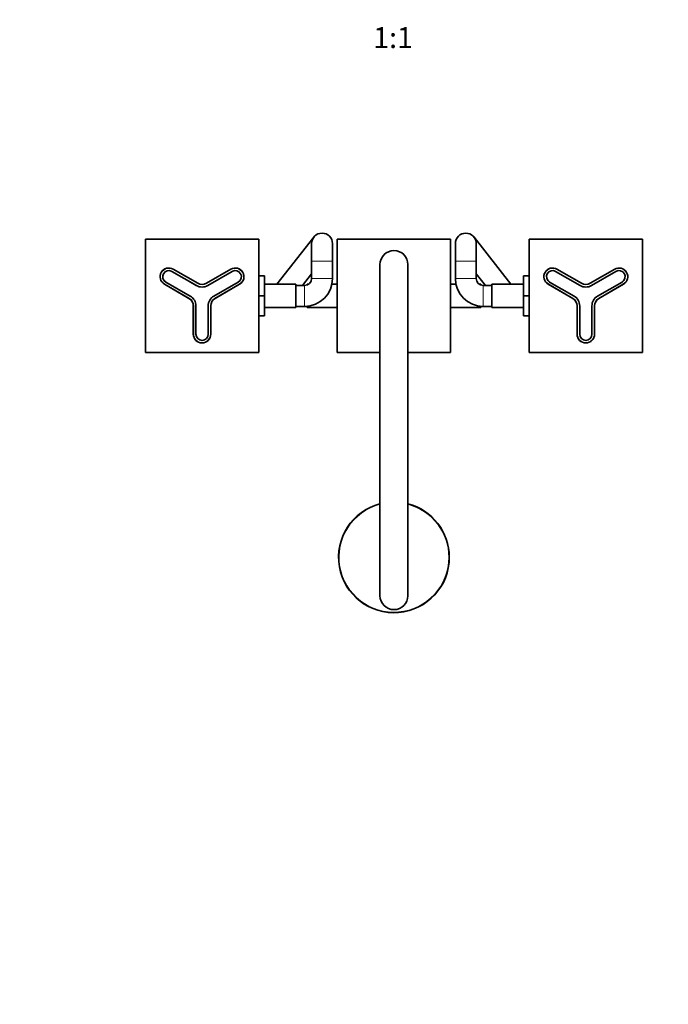
# Model space of a CAD drawing. Units: millimetres. Extents: x 0 to 1478, y 0 to 1758.
# Drawn here: x 450 to 822, y 297 to 862 of the extents above; entities that cross this region are included whole.
import ezdxf
from ezdxf import colors
from ezdxf.entities.mleader import LeaderData, LeaderLine
from ezdxf.enums import TextEntityAlignment as Align
from ezdxf.math import Vec2, Vec3

# ---------------------------------------------------------------- set-up
doc = ezdxf.new("R2010")
doc.units = ezdxf.units.MM
doc.layers.add('DV3_Défaut', color=7, linetype='Continuous')
doc.layers.add('Défaut', color=7, linetype='Continuous')
doc.styles.add('SEACAD_ArialB', font='arialbd.ttf')

# ---------------------------------------------------------------- blocks, each defined once
blk = doc.blocks.new('_DOT')
at = {"color": 0}
blk.add_line((0, 0), (-1, 0), dxfattribs=at)
at = {"color": 0, "const_width": 0.333}
blk.add_lwpolyline([(-0.1665, 0, 1), (0.1665, 0, 1)], format="xyb", close=True, dxfattribs=at)
blk = doc.blocks.new('SE2')
at = {"layer": 'DV3_Défaut', "color": 7, "linetype": 'Continuous', "lineweight": 35}
for p, q in [((586.76, 736.25), (521.76, 736.25)), ((521.76, 736.25), (521.76, 671.25)), ((586.76, 671.25), (586.76, 736.25)), ((618.34, 737.45), (597.18, 710.5)), ((631.76, 736.25), (696.76, 736.25)), ((631.76, 671.25), (631.76, 736.25)), ((696.76, 736.25), (696.76, 671.25)), ((731.34, 710.5), (710.18, 737.45)), ((806.76, 736.25), (741.76, 736.25)), ((741.76, 736.25), (741.76, 671.25)), ((806.76, 671.25), (806.76, 736.25)), ((617.06, 733.75), (617.06, 723.75)), ((629.06, 723.75), (629.06, 733.75)), ((699.46, 733.75), (699.46, 723.75)), ((711.46, 723.75), (711.46, 733.75)), ((617.06, 723.75), (617.06, 713.75)), ((629.06, 713.75), (629.06, 723.75)), ((699.46, 723.75), (699.46, 713.75)), ((711.46, 713.75), (711.46, 723.75)), ((536.96, 717.78), (551.01, 709.67)), ((537.71, 719.08), (551.76, 710.97)), ((556.76, 710.97), (570.81, 719.08)), ((557.51, 709.67), (571.56, 717.78)), ((656.26, 721.75), (656.26, 531.75)), ((672.26, 721.75), (672.26, 531.75)), ((756.96, 717.78), (771.01, 709.67)), ((757.71, 719.08), (771.76, 710.97)), ((776.76, 710.97), (790.81, 719.08)), ((777.51, 709.67), (791.56, 717.78)), ((586.76, 715.25), (590.06, 715.25)), ((590.06, 703.72), (590.06, 715.25)), ((611.85, 709.75), (617.06, 716.39)), ((711.46, 716.39), (716.67, 709.75)), ((738.46, 715.25), (738.46, 703.75)), ((741.76, 715.25), (738.46, 715.25)), ((546.76, 702.31), (532.71, 710.42)), ((547.51, 703.6), (533.46, 711.72)), ((575.06, 711.72), (561.01, 703.6)), ((575.81, 710.42), (561.76, 702.31)), ((608.06, 710.5), (590.06, 710.5)), ((608.06, 697), (608.06, 710.5)), ((613.06, 709.75), (608.06, 709.75)), ((614.51, 710.02), (614.51, 710.5)), ((615.39, 710.5), (614.51, 710.5)), ((631.76, 710.5), (628.72, 710.5)), ((699.79, 710.5), (696.76, 710.5)), ((714.01, 710.5), (713.13, 710.5)), ((714.01, 710.5), (714.01, 710.02)), ((720.46, 709.75), (715.46, 709.75)), ((720.46, 710.5), (720.46, 697)), ((738.46, 710.5), (720.46, 710.5)), ((766.76, 702.31), (752.71, 710.42)), ((767.51, 703.6), (753.46, 711.72)), ((795.06, 711.72), (781.01, 703.6)), ((795.81, 710.42), (781.76, 702.31)), ((586.76, 703.72), (590.06, 703.72)), ((590.06, 692.25), (590.06, 703.72)), ((738.46, 703.75), (738.46, 692.25)), ((741.76, 703.75), (738.46, 703.75)), ((549.26, 681.75), (549.26, 697.98)), ((550.76, 681.75), (550.76, 697.98)), ((557.76, 697.98), (557.76, 681.75)), ((559.26, 697.98), (559.26, 681.75)), ((590.06, 697), (608.06, 697)), ((608.06, 697.75), (613.06, 697.75)), ((613.06, 697.75), (614.51, 697.75)), ((614.51, 697), (614.51, 697.81)), ((614.51, 697), (631.76, 697)), ((696.76, 697), (714.01, 697)), ((714.01, 697.81), (714.01, 697)), ((714.01, 697.75), (715.46, 697.75)), ((715.46, 697.75), (720.46, 697.75)), ((720.46, 697), (738.46, 697)), ((769.26, 681.75), (769.26, 697.98)), ((770.76, 681.75), (770.76, 697.98)), ((777.76, 697.98), (777.76, 681.75)), ((779.26, 697.98), (779.26, 681.75)), ((586.76, 692.25), (590.06, 692.25)), ((741.76, 692.25), (738.46, 692.25)), ((521.76, 671.25), (586.76, 671.25)), ((656.26, 671.25), (631.76, 671.25)), ((696.76, 671.25), (672.26, 671.25)), ((741.76, 671.25), (806.76, 671.25))]:
    blk.add_line(p, q, dxfattribs=at)
at = {"layer": 'DV3_Défaut', "color": 7, "linetype": 'Continuous', "lineweight": 18}
for p, q in [((629.06, 723.75), (617.06, 723.75)), ((711.46, 723.75), (699.46, 723.75)), ((536.96, 717.78), (536.91, 717.69)), ((550.96, 709.58), (536.91, 717.69)), ((537.71, 719.08), (537.61, 718.91)), ((551.66, 710.79), (537.61, 718.91)), ((570.91, 718.91), (556.86, 710.79)), ((571.61, 717.69), (557.56, 709.58)), ((570.81, 719.08), (570.91, 718.91)), ((571.56, 717.78), (571.61, 717.69)), ((756.96, 717.78), (756.91, 717.69)), ((770.96, 709.58), (756.91, 717.69)), ((757.71, 719.08), (757.61, 718.91)), ((771.66, 710.79), (757.61, 718.91)), ((790.91, 718.91), (776.86, 710.79)), ((791.61, 717.69), (777.56, 709.58)), ((790.81, 719.08), (790.91, 718.91)), ((791.56, 717.78), (791.61, 717.69)), ((533.51, 711.8), (533.46, 711.72)), ((533.51, 711.8), (547.56, 703.69)), ((560.96, 703.69), (575.01, 711.8)), ((575.06, 711.72), (575.01, 711.8)), ((629.06, 713.75), (617.06, 713.75)), ((711.46, 713.75), (699.46, 713.75)), ((753.51, 711.8), (753.46, 711.72)), ((753.51, 711.8), (767.56, 703.69)), ((780.96, 703.69), (795.01, 711.8)), ((795.06, 711.72), (795.01, 711.8)), ((532.71, 710.42), (532.81, 710.59)), ((532.81, 710.59), (546.86, 702.48)), ((551.01, 709.67), (550.96, 709.58)), ((551.76, 710.97), (551.66, 710.79)), ((556.76, 710.97), (556.86, 710.79)), ((557.51, 709.67), (557.56, 709.58)), ((561.66, 702.48), (575.71, 710.59)), ((575.71, 710.59), (575.81, 710.42)), ((613.06, 697.75), (613.06, 709.75)), ((715.46, 709.75), (715.46, 697.75)), ((752.71, 710.42), (752.81, 710.59)), ((752.81, 710.59), (766.86, 702.48)), ((771.01, 709.67), (770.96, 709.58)), ((771.76, 710.97), (771.66, 710.79)), ((776.76, 710.97), (776.86, 710.79)), ((777.51, 709.67), (777.56, 709.58)), ((781.66, 702.48), (795.71, 710.59)), ((795.71, 710.59), (795.81, 710.42)), ((546.76, 702.31), (546.86, 702.48)), ((547.56, 703.69), (547.51, 703.6)), ((561.01, 703.6), (560.96, 703.69)), ((561.66, 702.48), (561.76, 702.31)), ((766.76, 702.31), (766.86, 702.48)), ((767.56, 703.69), (767.51, 703.6)), ((781.01, 703.6), (780.96, 703.69)), ((781.66, 702.48), (781.76, 702.31)), ((549.46, 697.98), (549.26, 697.98)), ((549.46, 697.98), (549.46, 681.75)), ((550.86, 697.98), (550.76, 697.98)), ((550.86, 697.98), (550.86, 681.75)), ((557.66, 681.75), (557.66, 697.98)), ((557.66, 697.98), (557.76, 697.98)), ((559.06, 681.75), (559.06, 697.98)), ((559.06, 697.98), (559.26, 697.98)), ((769.46, 697.98), (769.26, 697.98)), ((769.46, 697.98), (769.46, 681.75)), ((770.86, 697.98), (770.76, 697.98)), ((770.86, 697.98), (770.86, 681.75)), ((777.66, 681.75), (777.66, 697.98)), ((777.66, 697.98), (777.76, 697.98)), ((779.06, 681.75), (779.06, 697.98)), ((779.06, 697.98), (779.26, 697.98)), ((549.46, 681.75), (549.26, 681.75)), ((550.86, 681.75), (550.76, 681.75)), ((557.66, 681.75), (557.76, 681.75)), ((559.06, 681.75), (559.26, 681.75)), ((769.46, 681.75), (769.26, 681.75)), ((770.86, 681.75), (770.76, 681.75)), ((777.66, 681.75), (777.76, 681.75)), ((779.06, 681.75), (779.26, 681.75))]:
    blk.add_line(p, q, dxfattribs=at)
at = {"layer": 'DV3_Défaut', "color": 7, "linetype": 'Continuous', "lineweight": 35}
for centre, radius, start, end in [((623.06, 733.75), 6, 0, 180), ((705.46, 733.75), 6, 0, 180), ((664.26, 721.75), 8, 90, 180), ((664.26, 721.75), 8, 0, 90), ((535.21, 714.75), 5, 60, 240), ((535.21, 714.75), 3.5, 60, 240), ((573.31, 714.75), 5, 300, 120), ((573.31, 714.75), 3.5, 300, 120), ((755.21, 714.75), 5, 60, 240), ((755.21, 714.75), 3.5, 60, 240), ((793.31, 714.75), 5, 300, 120), ((793.31, 714.75), 3.5, 300, 120), ((613.06, 713.75), 4, 270, 360), ((613.06, 713.75), 16, 270, 360), ((715.46, 713.75), 16, 180, 270), ((715.46, 713.75), 4, 180, 270), ((554.26, 715.3), 6.5, 240, 300), ((554.26, 715.3), 5, 240, 300), ((774.26, 715.3), 6.5, 240, 300), ((774.26, 715.3), 5, 240, 300), ((544.26, 697.98), 5, 0, 60), ((544.26, 697.98), 6.5, 0, 60), ((564.26, 697.98), 6.5, 120, 180), ((564.26, 697.98), 5, 120, 180), ((764.26, 697.98), 5, 0, 60), ((764.26, 697.98), 6.5, 0, 60), ((784.26, 697.98), 6.5, 120, 180), ((784.26, 697.98), 5, 120, 180), ((554.26, 681.75), 5, 180, 0), ((554.26, 681.75), 3.5, 180, 0), ((774.26, 681.75), 5, 180, 0), ((774.26, 681.75), 3.5, 180, 0), ((664.26, 553.75), 31.75, 104.594, 0), ((664.26, 553.75), 31.75, 0, 75.406), ((664.26, 531.75), 8, 180, 270), ((664.26, 531.75), 8, 270, 0)]:
    blk.add_arc(centre, radius, start, end, dxfattribs=at)
at = {"layer": 'DV3_Défaut', "color": 7, "linetype": 'Continuous', "lineweight": 18}
for centre, radius, start, end in [((535.21, 714.75), 4.8, 60, 240), ((535.21, 714.75), 3.4, 60, 240), ((573.31, 714.75), 4.8, 300, 120), ((573.31, 714.75), 3.4, 300, 120), ((755.21, 714.75), 4.8, 60, 240), ((755.21, 714.75), 3.4, 60, 240), ((793.31, 714.75), 4.8, 300, 120), ((793.31, 714.75), 3.4, 300, 120), ((554.26, 715.3), 6.6, 240, 300), ((554.26, 715.3), 5.2, 240, 300), ((774.26, 715.3), 6.6, 240, 300), ((774.26, 715.3), 5.2, 240, 300), ((544.26, 697.98), 5.2, 0, 60), ((544.26, 697.98), 6.6, 0, 60), ((564.26, 697.98), 6.6, 120, 180), ((564.26, 697.98), 5.2, 120, 180), ((764.26, 697.98), 5.2, 0, 60), ((764.26, 697.98), 6.6, 0, 60), ((784.26, 697.98), 6.6, 120, 180), ((784.26, 697.98), 5.2, 120, 180), ((554.26, 681.75), 4.8, 180, 0), ((554.26, 681.75), 3.4, 180, 0), ((774.26, 681.75), 4.8, 180, 0), ((774.26, 681.75), 3.4, 180, 0), ((664.26, 553.75), 31.45, 104.735, 0), ((664.26, 553.75), 31.45, 0, 75.265)]:
    blk.add_arc(centre, radius, start, end, dxfattribs=at)

msp = doc.modelspace()

# ---------------------------------------------------------------- block references
at = {"layer": 'Défaut'}
msp.add_blockref('SE2', (0, 0), dxfattribs=at)

# ---------------------------------------------------------------- texts
at = {"layer": 'Défaut', "color": 7, "linetype": 'Continuous', "lineweight": 35, "style": 'SEACAD_ArialB'}
msp.add_text('1:1', height=12, dxfattribs=at).set_placement((652.39, 857.97), align=Align.TOP_LEFT)

# ---------------------------------------------------------------- leaders
at = {"layer": 'Défaut', "color": 7, "linetype": 'Continuous', "lineweight": 18}
ml = msp.add_multileader_mtext('Standard', dxfattribs=at)
ml.set_content('{\\pxsm0.9;\\fSolid Edge ISO|b1||i0||c0|p34;\\W1.;12/12/2019\\P}', color=256)
ml.set_leader_properties()
ml.set_arrow_properties(name='DOT')
ml.build(insert=Vec2(0, 0))
ml.multileader.update_dxf_attribs({"leader_type": 0, "dogleg_length": 0, "arrow_head_size": 12})
ctx = ml.context
ctx.base_point, ctx.char_height, ctx.arrow_head_size, ctx.landing_gap_size = Vec3(1390.41, 1750.71), 12, 12, 4.2
notes = []
notes.append((ctx, [(0, (0, 0, 0), (0, 0), (1, 0), 1, [])]))
ctx.mtext.insert = Vec3(1392.41, 1756.83)
for ctx, leaders in notes:
    for number, flags, end, landing, length, lines in leaders:
        leader = LeaderData()
        leader.index, (leader.has_last_leader_line, leader.has_dogleg_vector, leader.attachment_direction) = number, flags
        leader.last_leader_point, leader.dogleg_vector, leader.dogleg_length = Vec3(end), Vec3(landing), length
        for number, points, colour, breaks in lines:
            line = LeaderLine()
            line.index, line.vertices, line.color, line.breaks = number, Vec3.list(points), colors.encode_raw_color(colour), breaks
            leader.lines.append(line)
        ctx.leaders.append(leader)

doc.saveas('drawing.dxf')
